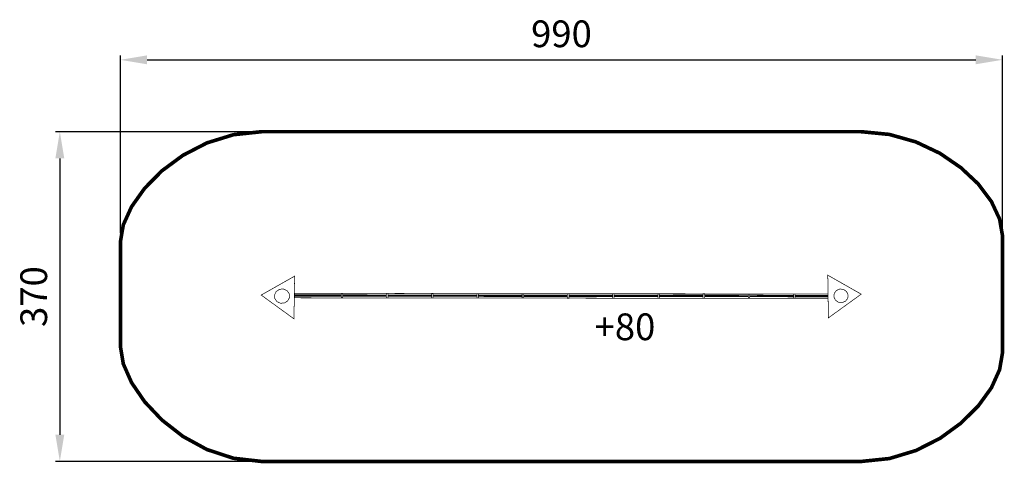
# Model space of a CAD drawing. Extents: x -115 to 990, y -459 to 39.
import ezdxf

# ---------------------------------------------------------------- set-up
doc = ezdxf.new("R2010")
doc.units = 0
doc.header["$LTSCALE"] = 20
doc.header["$MEASUREMENT"] = 0
doc.header["$PDMODE"] = 35
doc.header["$PDSIZE"] = 0.000315
doc.linetypes.add('STRICHLINIEX2', pattern=[1.5, 1, -0.5])
doc.layers.get('0').update_dxf_attribs({"linetype": 'CONTINUOUS'})
doc.layers.get('Defpoints').update_dxf_attribs({"linetype": 'CONTINUOUS'})
doc.styles.get("Standard").update_dxf_attribs({"font": 'arial.ttf', "height": 30})
doc.dimstyles.new('Kopie von ISO-25', dxfattribs={"dimtxt": 30, "dimasz": 30, "dimexe": 5, "dimexo": 10, "dimgap": 10, "dimtad": 1, "dimdec": 0, "dimtxsty": 'Standard', "dimcen": 2.5, "dimclrd": 256, "dimclre": 256, "dimclrt": 256, "dimadec": 0, "dimazin": 0, "dimtfac": 1, "dimtdec": 0, "dimtmove": 0, "dimatfit": 3, "dimfxl": 1, "dimarcsym": 0})

# ---------------------------------------------------------------- blocks, each defined once
blk = doc.blocks.new('*D5')
at = {"linetype": 'Continuous', "lineweight": -2, "transparency": 16777216}
for p, q in [((-2, -200.5), (-2, -1.2)), ((28, -6.2), (958, -6.2)), ((988, -200.5), (988, -1.2))]:
    blk.add_line(p, q, dxfattribs=at)
at = {"linetype": 'Continuous', "transparency": 16777216}
for points in [[(28, -1.2), (28, -11.2), (-2, -6.2)], [(958, -1.2), (958, -11.2), (988, -6.2)]]:
    blk.add_solid(points, dxfattribs=at)
at = {"layer": 'Defpoints', "color": 0, "linetype": 'Continuous', "transparency": 16777216}
for p in [(988, -6.2), (-2, -210.5), (988, -210.5)]:
    blk.add_point(p, dxfattribs=at)
at = {"linetype": 'Continuous', "transparency": 16777216, "insert": (493, 19.1), "char_height": 30, "attachment_point": 5}
blk.add_mtext('990', dxfattribs=at)
blk = doc.blocks.new('*D6')
at = {"linetype": 'Continuous', "lineweight": -2, "transparency": 16777216}
for p, q in [((146.8, -86.8), (-75, -86.8)), ((-70, -116.8), (-70, -426.8)), ((146.8, -456.8), (-75, -456.8))]:
    blk.add_line(p, q, dxfattribs=at)
at = {"linetype": 'Continuous', "transparency": 16777216}
for points in [[(-75, -116.8), (-65, -116.8), (-70, -86.8)], [(-75, -426.8), (-65, -426.8), (-70, -456.8)]]:
    blk.add_solid(points, dxfattribs=at)
at = {"layer": 'Defpoints', "color": 0, "linetype": 'Continuous', "transparency": 16777216}
for p in [(156.8, -86.8), (-70, -456.8), (156.8, -456.8)]:
    blk.add_point(p, dxfattribs=at)
at = {"linetype": 'Continuous', "transparency": 16777216, "insert": (-95.4, -271.8), "char_height": 30, "attachment_point": 5, "rotation": 90}
blk.add_mtext('370', dxfattribs=at)

msp = doc.modelspace()

# ---------------------------------------------------------------- linework, layer by layer
at = {"linetype": 'STRICHLINIEX2', "const_width": 4.06, "flags": 128}
msp.add_lwpolyline([(156.8, -86.8), (829.2, -86.8), (861.1, -89.9), (890.8, -98.3), (917.8, -111.1), (941.3, -127.2), (960.8, -145.5), (975.5, -165.1), (984.7, -184.8), (988, -203.5), (988, -334.9), (984.7, -353.9), (975.5, -374.2), (960.8, -394.5), (941.3, -413.8), (917.8, -430.9), (890.8, -444.5), (861.1, -453.5), (829.2, -456.8), (156.8, -456.8), (124.9, -453.2), (95.1, -443.4), (68.2, -428.7), (44.6, -410.3), (25.2, -389.8), (10.5, -368.3), (1.2, -347.2), (-2, -327.9), (-2, -210.5), (1.2, -191.4), (10.5, -171), (25.2, -150.3), (44.6, -130.7), (68.2, -113.3), (95.1, -99.4), (124.9, -90.2), (156.8, -86.8)], dxfattribs=at)
at = {"linetype": 'Continuous', "const_width": 0.762}
for points in [[(192.8, -296.8), (156, -270.1), (193.5, -248.9), (192.8, -296.8)], [(792.6, -295.7), (829.4, -269.1), (791.9, -247.8), (792.6, -295.7)], [(173.7, -277.5), (171.3, -274), (171, -269.9), (172.9, -266), (176.7, -263.6), (181, -263.3), (185, -265.2), (187.5, -268.7), (187.8, -272.8), (185.8, -276.6), (182.1, -279), (177.8, -279.3), (173.7, -277.5)], [(811.8, -277), (814.3, -273.8), (814.7, -269.9), (813, -266.2), (809.6, -263.8), (805.5, -263.3), (801.7, -264.9), (799.2, -268.1), (798.7, -272), (800.4, -275.7), (803.8, -278.1), (807.9, -278.6), (811.8, -277)], [(245.8, -271.6), (193.1, -271.5), (193.3, -269.8)], [(193.3, -269.8), (245.8, -269.8)], [(245.8, -270.5), (193.4, -270.4), (193.6, -268.2)], [(792.3, -273.9), (193.4, -273.2), (193.6, -271)], [(193.6, -268.2), (499.7, -268.6)], [(193.6, -271), (245.8, -271)], [(245.8, -268.3), (247.4, -268.3), (247.4, -273.2), (245.8, -273.2), (245.8, -268.3)], [(247.4, -269.8), (296.6, -269.9)], [(296.6, -270.5), (247.4, -270.5)], [(247.4, -271), (296.6, -271.1)], [(296.6, -271.6), (247.4, -271.6)], [(296.6, -268.3), (298.2, -268.3), (298.2, -273.3), (296.6, -273.3), (296.6, -268.3)], [(298.2, -269.9), (347.4, -269.9)], [(347.4, -270.6), (298.2, -270.5)], [(298.2, -271.1), (347.4, -271.1)], [(347.4, -271.7), (298.2, -271.6)], [(347.4, -268.3), (349, -268.3), (349, -273.3), (347.4, -273.3), (347.4, -268.3)], [(349, -269.9), (398.1, -270)], [(398.1, -270.7), (349, -270.6)], [(349, -271.1), (398.1, -271.2)], [(398.1, -271.7), (349, -271.7)], [(398.1, -268.5), (399.8, -268.5), (399.8, -273.4), (398.1, -273.4), (398.1, -268.5)], [(399.8, -270), (448.9, -270)], [(448.9, -270.7), (399.8, -270.7)], [(399.8, -271.2), (448.9, -271.3)], [(448.9, -271.8), (399.8, -271.7)], [(448.9, -268.4), (450.5, -268.4), (450.5, -273.4), (448.9, -273.4), (448.9, -268.4)], [(450.5, -270), (499.7, -270.1)], [(499.7, -270.8), (450.5, -270.7)], [(450.5, -271.3), (499.7, -271.3)], [(499.7, -271.8), (450.5, -271.8)], [(499.7, -268.4), (501.3, -268.4), (501.3, -273.7), (499.7, -273.7), (499.7, -268.4)], [(501.3, -268.6), (792.2, -268.9)], [(501.3, -270.1), (550.5, -270.1)], [(550.5, -270.8), (501.3, -270.8)], [(501.3, -271.3), (550.5, -271.4)], [(550.5, -271.9), (501.3, -271.8)], [(550.5, -268.5), (552.1, -268.5), (552.1, -273.7), (550.5, -273.7), (550.5, -268.5)], [(552.1, -270.1), (601.3, -270.2)], [(601.3, -270.9), (552.1, -270.8)], [(552.1, -271.4), (601.3, -271.4)], [(601.3, -271.9), (552.1, -271.9)], [(601.3, -268.8), (602.9, -268.8), (602.9, -273.6), (601.3, -273.6), (601.3, -268.8)], [(602.9, -270.2), (652, -270.2)], [(652, -270.9), (602.9, -270.9)], [(602.9, -271.4), (652, -271.5)], [(652, -272), (602.9, -271.9)], [(652, -268.6), (653.6, -268.6), (653.6, -273.6), (652, -273.6), (652, -268.6)], [(653.6, -270.2), (702.8, -270.2)], [(702.8, -271), (653.6, -270.9)], [(653.6, -271.5), (702.8, -271.6)], [(702.8, -272), (653.6, -272)], [(702.8, -269), (704.4, -269), (704.4, -273.4), (702.8, -273.4), (702.8, -269)], [(704.4, -270.2), (753.6, -270.3)], [(753.6, -271.1), (704.4, -271)], [(704.4, -271.6), (753.6, -271.6)], [(753.6, -272.1), (704.4, -272)], [(753.6, -268.8), (755.2, -268.8), (755.2, -273.9), (753.6, -273.9), (753.6, -268.8)], [(755.2, -270.3), (792.2, -270.3)], [(792.2, -271.1), (755.2, -271.1)], [(755.2, -271.6), (792.2, -271.7)], [(792.2, -272.1), (755.2, -272.1)]]:
    msp.add_lwpolyline(points, dxfattribs=at)

# ---------------------------------------------------------------- texts
at = {"linetype": 'Continuous', "insert": (530.2, -290.7), "char_height": 30, "attachment_point": 1}
msp.add_mtext_dynamic_manual_height_columns('+80', width=100.047, gutter_width=150, heights=[0], dxfattribs=at)

# ---------------------------------------------------------------- dimensions: what is measured, and where the dimension line sits
at = {"linetype": 'Continuous'}
dim = msp.add_linear_dim(base=(988, -6.2), p1=(-2, -210.5), p2=(988, -210.5), dimstyle='Kopie von ISO-25', dxfattribs=at)
dim.commit()
dim.dimension.update_dxf_attribs({"geometry": '*D5', "text_midpoint": (493, 19.1)})
dim = msp.add_linear_dim(base=(-70, -456.8), p1=(156.8, -86.8), p2=(156.8, -456.8), angle=90, dimstyle='Kopie von ISO-25', dxfattribs=at)
dim.commit()
dim.dimension.update_dxf_attribs({"geometry": '*D6', "text_midpoint": (-95.4, -271.8)})

doc.saveas('drawing.dxf')
